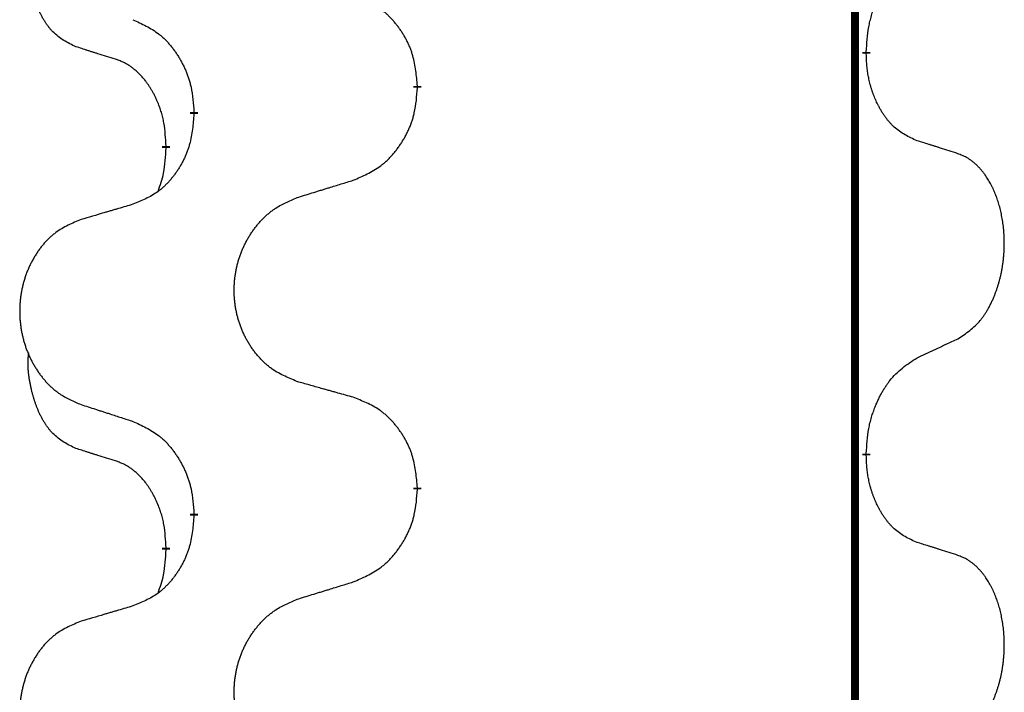
# Model space of a CAD drawing. Units: millimetres. Extents: x -741 to 1330, y -148 to 630.
# Drawn here: x 0 to 8, y 461 to 466 of the extents above; entities that cross this region are included whole.
import ezdxf

# ---------------------------------------------------------------- set-up
doc = ezdxf.new("R2010")
doc.units = ezdxf.units.MM
doc.linetypes.add('SLD_Durchgehend', pattern=[0, 0, 0])

# ---------------------------------------------------------------- blocks, each defined once
blk = doc.blocks.new('HL50WU-0-150', base_point=(294.7356, 240.7925))
at = {"color": 7, "linetype": 'SLD_Durchgehend', "const_width": 0.0625}
for points in [[(6.5586, 545.2795), (6.5586, 381.3795)], [(6.6487, 465.7095), (6.6487, 465.6945)], [(3.0995, 465.4405), (3.0995, 465.4255)], [(1.3326, 465.2185), (1.3326, 465.2335)], [(1.1125, 464.9645), (1.1125, 464.9495)], [(6.6487, 462.5345), (6.6487, 462.5195)], [(3.0995, 462.2655), (3.0995, 462.2505)], [(1.3326, 462.0435), (1.3326, 462.0585)], [(1.1125, 461.7895), (1.1125, 461.7745)]]:
    blk.add_lwpolyline(points, dxfattribs=at)
at = {"color": 7, "linetype": 'SLD_Durchgehend'}
for points, knots in [([(0.3886, 465.7542), (0.3558, 465.7709), (0.2901, 465.8045), (0.2267, 465.857), (0.1924, 465.8962), (0.1783, 465.9143), (0.165, 465.9329), (0.152, 465.9529), (0.1392, 465.9742), (0.1269, 465.9968), (0.1153, 466.0198), (0.1049, 466.0425), (0.0954, 466.0649), (0.0868, 466.0868), (0.0789, 466.109), (0.0712, 466.132), (0.064, 466.1557), (0.0571, 466.1801), (0.0508, 466.2047), (0.0449, 466.23), (0.0393, 466.2559), (0.0343, 466.2825), (0.03, 466.3093), (0.0264, 466.3363), (0.0236, 466.3636), (0.0218, 466.3912), (0.021, 466.4188), (0.0214, 466.4477), (0.0233, 466.4776), (0.0252, 466.4984), (0.0261, 466.5088)], [0, 0, 0, 0, 0.1104767, 0.2209534, 0.2438284, 0.2667114, 0.2896326, 0.3125527, 0.3382849, 0.3640175, 0.389731, 0.4154442, 0.4390192, 0.4625939, 0.4861716, 0.5097495, 0.5351329, 0.5605162, 0.5859001, 0.6112844, 0.6383739, 0.665463, 0.6925584, 0.7196538, 0.7472958, 0.7749392, 0.8025614, 0.830178, 0.8614107, 0.8926434, 0.8926434, 0.8926434, 0.8926434]), ([(6.6487, 465.7095), (6.6507, 465.7424), (6.6547, 465.8084), (6.6631, 465.8818), (6.6725, 465.9293), (6.6776, 465.9518), (6.6833, 465.9741), (6.6895, 465.9959), (6.6962, 466.0171), (6.7032, 466.0378), (6.7107, 466.0584), (6.7198, 466.0817), (6.7307, 466.1079), (6.7437, 466.1366), (6.7576, 466.1649), (6.772, 466.1917), (6.7867, 466.217), (6.8017, 466.2409), (6.8176, 466.264), (6.8573, 466.3163), (6.9317, 466.3893), (7.0102, 466.4406), (7.0495, 466.4663)], [0, 0, 0, 0, 0.0991279, 0.1982558, 0.2212992, 0.2443459, 0.2673984, 0.2904499, 0.3123028, 0.3341557, 0.3560082, 0.3778615, 0.4093786, 0.4408961, 0.4724293, 0.503962, 0.5321252, 0.5602895, 0.5884188, 0.6165402, 0.7571053, 0.8976704, 0.8976704, 0.8976704, 0.8976704]), ([(3.0995, 465.4405), (3.096, 465.4806), (3.089, 465.5609), (3.0727, 465.6504), (3.0546, 465.7078), (3.0444, 465.7357), (3.0329, 465.7631), (3.0202, 465.79), (3.0064, 465.8162), (2.9917, 465.8419), (2.976, 465.8669), (2.9594, 465.8913), (2.942, 465.9149), (2.9239, 465.9379), (2.9048, 465.9601), (2.885, 465.9812), (2.8646, 466.0013), (2.8435, 466.0202), (2.8214, 466.0381), (2.7753, 466.0718), (2.699, 466.1124), (2.6279, 466.1403), (2.5923, 466.1543)], [0, 0, 0, 0, 0.1209346, 0.2418691, 0.2715902, 0.3013222, 0.3310797, 0.3608342, 0.3904011, 0.4199685, 0.4495293, 0.4790908, 0.5083301, 0.5375686, 0.5668172, 0.5960652, 0.6244344, 0.6528069, 0.6811435, 0.7094671, 0.8241186, 0.93877, 0.93877, 0.93877, 0.93877]), ([(0.8504, 465.9639), (0.8857, 465.948), (0.9562, 465.9162), (1.0314, 465.8705), (1.0769, 465.8331), (1.0991, 465.8127), (1.1202, 465.7911), (1.1407, 465.7683), (1.1603, 465.7442), (1.1791, 465.719), (1.1969, 465.6931), (1.2138, 465.6664), (1.2297, 465.6391), (1.2447, 465.6111), (1.2585, 465.5826), (1.2713, 465.5534), (1.2829, 465.5236), (1.2932, 465.4932), (1.3022, 465.4624), (1.3151, 465.4093), (1.3258, 465.3328), (1.3303, 465.2666), (1.3326, 465.2335)], [0, 0, 0, 0, 0.1161018, 0.2322037, 0.2623496, 0.2925108, 0.3227169, 0.3529195, 0.3843764, 0.415834, 0.4472779, 0.4787225, 0.5104414, 0.5421594, 0.5738837, 0.6056077, 0.6377093, 0.6698134, 0.7018938, 0.7339652, 0.8335001, 0.9330351, 0.9330351, 0.9330351, 0.9330351]), ([(0.7117, 465.652), (0.6886, 465.659), (0.6424, 465.6732), (0.5924, 465.6887), (0.5617, 465.6983), (0.5501, 465.702), (0.5386, 465.7056), (0.527, 465.7093), (0.5155, 465.713), (0.504, 465.7167), (0.4924, 465.7204), (0.4693, 465.7278), (0.4347, 465.7391), (0.404, 465.7491), (0.3886, 465.7542)], [0, 0, 0, 0, 0.072467, 0.1449339, 0.1570396, 0.1691453, 0.181251, 0.1933566, 0.2054742, 0.2175917, 0.2297093, 0.2418268, 0.2903502, 0.3388736, 0.3388736, 0.3388736, 0.3388736]), ([(7.0495, 465.0071), (7.0175, 465.0217), (6.9535, 465.0509), (6.8889, 465.0963), (6.8521, 465.1314), (6.836, 465.1485), (6.8207, 465.1664), (6.8055, 465.1857), (6.7906, 465.2064), (6.776, 465.2285), (6.7622, 465.2512), (6.7501, 465.2729), (6.7393, 465.2937), (6.7298, 465.3133), (6.7208, 465.3332), (6.7122, 465.3539), (6.7039, 465.3754), (6.696, 465.3977), (6.6887, 465.4202), (6.6823, 465.4419), (6.6767, 465.4629), (6.6718, 465.483), (6.6674, 465.5032), (6.6634, 465.5238), (6.6599, 465.5447), (6.6568, 465.5661), (6.6543, 465.5875), (6.6516, 465.616), (6.6498, 465.6517), (6.6491, 465.6802), (6.6487, 465.6945)], [0, 0, 0, 0, 0.1054562, 0.2109123, 0.2344291, 0.2579548, 0.2815165, 0.3050767, 0.3315574, 0.3580389, 0.3845049, 0.4109705, 0.4328054, 0.4546397, 0.4764736, 0.4983077, 0.5219471, 0.5455868, 0.5692264, 0.5928659, 0.6135516, 0.634237, 0.6549231, 0.6756092, 0.6971494, 0.71869, 0.740226, 0.7617607, 0.804578, 0.8473954, 0.8473954, 0.8473954, 0.8473954]), ([(1.1125, 464.9645), (1.1108, 464.9952), (1.1073, 465.0566), (1.0996, 465.1249), (1.0911, 465.1692), (1.0863, 465.1902), (1.081, 465.2111), (1.0752, 465.2314), (1.069, 465.2511), (1.0624, 465.2703), (1.0554, 465.2893), (1.0471, 465.3101), (1.0375, 465.3324), (1.0262, 465.3564), (1.0142, 465.3799), (1.0018, 465.4022), (0.9891, 465.4234), (0.9761, 465.4434), (0.9625, 465.463), (0.9468, 465.4838), (0.9288, 465.5057), (0.9083, 465.5283), (0.8866, 465.5498), (0.8646, 465.5692), (0.8423, 465.5865), (0.8201, 465.6019), (0.797, 465.6158), (0.7712, 465.629), (0.7426, 465.6408), (0.722, 465.6482), (0.7117, 465.652)], [0, 0, 0, 0, 0.0921911, 0.1843821, 0.20591, 0.2274409, 0.2489766, 0.2705115, 0.2907895, 0.3110675, 0.3313472, 0.3516275, 0.3780441, 0.4044611, 0.4308749, 0.4572883, 0.4811357, 0.5049824, 0.5288358, 0.5526907, 0.5831984, 0.6137075, 0.6442319, 0.6747535, 0.7017613, 0.7287719, 0.7557302, 0.7826753, 0.8155538, 0.8484323, 0.8484323, 0.8484323, 0.8484323]), ([(2.5923, 464.6951), (2.6293, 464.711), (2.7032, 464.7427), (2.7824, 464.7883), (2.8304, 464.8258), (2.8538, 464.8462), (2.876, 464.8678), (2.8975, 464.8906), (2.9182, 464.9147), (2.938, 464.9399), (2.9567, 464.9658), (2.9745, 464.9925), (2.9912, 465.0198), (3.0069, 465.0478), (3.0215, 465.0764), (3.035, 465.1055), (3.0472, 465.1354), (3.058, 465.1657), (3.0675, 465.1966), (3.081, 465.2496), (3.0923, 465.3261), (3.0971, 465.3924), (3.0995, 465.4255)], [0, 0, 0, 0, 0.1207225, 0.241445, 0.272411, 0.3033922, 0.334416, 0.3654362, 0.3974567, 0.4294779, 0.4614868, 0.4934965, 0.5255609, 0.5576245, 0.5896947, 0.6217645, 0.6540243, 0.6862868, 0.7185226, 0.7507482, 0.8503626, 0.9499769, 0.9499769, 0.9499769, 0.9499769]), ([(1.3326, 465.2185), (1.3293, 465.1784), (1.3227, 465.0982), (1.3072, 465.0088), (1.29, 464.9513), (1.2803, 464.9234), (1.2693, 464.8959), (1.2573, 464.8691), (1.2442, 464.8428), (1.2302, 464.8172), (1.2152, 464.7922), (1.1995, 464.7678), (1.183, 464.7441), (1.1657, 464.7212), (1.1476, 464.699), (1.1288, 464.6779), (1.1093, 464.6578), (1.0893, 464.6389), (1.0683, 464.621), (1.0246, 464.5874), (0.9522, 464.5467), (0.8843, 464.5187), (0.8504, 464.5047)], [0, 0, 0, 0, 0.1207923, 0.2415845, 0.2711145, 0.3006544, 0.3302167, 0.3597763, 0.388964, 0.418152, 0.4473341, 0.4765167, 0.5051788, 0.5338402, 0.5625129, 0.591185, 0.618755, 0.6463281, 0.6738633, 0.7013854, 0.8115011, 0.9216168, 0.9216168, 0.9216168, 0.9216168]), ([(7.3726, 464.9049), (7.3495, 464.9124), (7.3034, 464.9274), (7.2535, 464.9435), (7.2227, 464.9533), (7.2112, 464.957), (7.1996, 464.9607), (7.1881, 464.9643), (7.1765, 464.9679), (7.165, 464.9715), (7.1534, 464.9751), (7.1304, 464.9823), (7.0957, 464.993), (7.0649, 465.0024), (7.0495, 465.0071)], [0, 0, 0, 0, 0.0726997, 0.1453994, 0.1575073, 0.1696152, 0.1817231, 0.193831, 0.205927, 0.2180229, 0.2301189, 0.2422149, 0.2905443, 0.3388737, 0.3388737, 0.3388737, 0.3388737]), ([(1.0488, 464.6071), (1.0574, 464.6308), (1.0745, 464.6782), (1.0966, 464.759), (1.1073, 464.8502), (1.1108, 464.9164), (1.1125, 464.9495)], [0, 0, 0, 0, 0.0756193, 0.1512387, 0.250723, 0.3502073, 0.3502073, 0.3502073, 0.3502073]), ([(7.3726, 463.4424), (7.4046, 463.4633), (7.4688, 463.5049), (7.5312, 463.5639), (7.5657, 463.6073), (7.5808, 463.6284), (7.595, 463.65), (7.6089, 463.6732), (7.6225, 463.6977), (7.6356, 463.7236), (7.6479, 463.7499), (7.659, 463.7755), (7.6688, 463.8005), (7.6777, 463.8246), (7.6859, 463.849), (7.6937, 463.8741), (7.7011, 463.8999), (7.7079, 463.9264), (7.714, 463.9532), (7.7195, 463.9806), (7.7245, 464.0086), (7.7288, 464.0374), (7.7324, 464.0662), (7.7353, 464.0954), (7.7375, 464.1248), (7.739, 464.1546), (7.7397, 464.1844), (7.7397, 464.2128), (7.739, 464.2399), (7.7378, 464.2656), (7.736, 464.2913), (7.7337, 464.3168), (7.7308, 464.3419), (7.7274, 464.3668), (7.7235, 464.3915), (7.719, 464.4155), (7.7142, 464.4388), (7.709, 464.4614), (7.7032, 464.4838), (7.697, 464.5056), (7.6905, 464.5268), (7.6836, 464.5474), (7.6763, 464.5679), (7.6683, 464.5883), (7.6598, 464.6085), (7.6507, 464.6287), (7.641, 464.6485), (7.631, 464.6675), (7.6207, 464.6857), (7.6102, 464.7031), (7.5992, 464.7202), (7.5864, 464.7387), (7.5716, 464.7586), (7.5545, 464.7795), (7.5363, 464.7995), (7.5177, 464.8178), (7.4991, 464.8343), (7.4803, 464.849), (7.4607, 464.8626), (7.4365, 464.877), (7.407, 464.8911), (7.384, 464.9003), (7.3726, 464.9049)], [0, 0, 0, 0, 0.114626, 0.229253, 0.255136, 0.281028, 0.306957, 0.332884, 0.361934, 0.390985, 0.420018, 0.449052, 0.474762, 0.500472, 0.526183, 0.551894, 0.5793, 0.606707, 0.634112, 0.661518, 0.690573, 0.719628, 0.748686, 0.777743, 0.807529, 0.837316, 0.867099, 0.896882, 0.922639, 0.948395, 0.974152, 0.999908, 1.024987, 1.050066, 1.075144, 1.100222, 1.123355, 1.146488, 1.16962, 1.192753, 1.214494, 1.236235, 1.257976, 1.279718, 1.301816, 1.323914, 1.34601, 1.368106, 1.38839, 1.408673, 1.42896, 1.449249, 1.476285, 1.503323, 1.530378, 1.557432, 1.581269, 1.605108, 1.628896, 1.652672, 1.68974, 1.726808, 1.726808, 1.726808, 1.726808]), ([(2.161, 464.5622), (2.181, 464.5683), (2.221, 464.5806), (2.2659, 464.5945), (2.2959, 464.6037), (2.3109, 464.6083), (2.3259, 464.613), (2.3409, 464.6176), (2.3559, 464.6222), (2.3708, 464.6268), (2.3858, 464.6314), (2.4277, 464.6443), (2.4966, 464.6656), (2.5604, 464.6853), (2.5923, 464.6951)], [0, 0, 0, 0, 0.062728, 0.1254559, 0.141138, 0.1568202, 0.1725023, 0.1881844, 0.2038666, 0.2195488, 0.235231, 0.2509132, 0.3511056, 0.4512981, 0.4512981, 0.4512981, 0.4512981]), ([(2.161, 463.0998), (2.1248, 463.1142), (2.0523, 463.1431), (1.9743, 463.1852), (1.9268, 463.2204), (1.9036, 463.2397), (1.8814, 463.2601), (1.8601, 463.2817), (1.8395, 463.3045), (1.8198, 463.3285), (1.8011, 463.3533), (1.7835, 463.3787), (1.7669, 463.4048), (1.7513, 463.4315), (1.7369, 463.4588), (1.7234, 463.4867), (1.711, 463.5152), (1.6997, 463.5444), (1.6895, 463.5739), (1.6805, 463.6038), (1.6728, 463.6339), (1.6662, 463.6642), (1.6608, 463.6948), (1.6565, 463.7256), (1.6534, 463.7566), (1.6514, 463.7877), (1.6506, 463.8189), (1.651, 463.8501), (1.6525, 463.8812), (1.6552, 463.9121), (1.6591, 463.943), (1.664, 463.9735), (1.6701, 464.0038), (1.6773, 464.0338), (1.6856, 464.0635), (1.6951, 464.0928), (1.7056, 464.1217), (1.7172, 464.1501), (1.73, 464.1781), (1.7437, 464.2055), (1.7584, 464.2322), (1.774, 464.2583), (1.7906, 464.2837), (1.8081, 464.3085), (1.8267, 464.3328), (1.8462, 464.3563), (1.8667, 464.379), (1.8879, 464.4006), (1.9099, 464.421), (1.9326, 464.4403), (1.9562, 464.4584), (2, 464.4886), (2.0682, 464.5243), (2.1301, 464.5496), (2.161, 464.5622)], [0, 0, 0, 0, 0.117086, 0.234172, 0.26425, 0.294342, 0.324476, 0.354607, 0.385625, 0.416644, 0.447649, 0.478654, 0.509524, 0.540393, 0.571263, 0.602133, 0.633372, 0.664611, 0.695847, 0.727084, 0.758108, 0.789132, 0.820159, 0.851185, 0.8824, 0.913614, 0.944827, 0.97604, 1.007095, 1.038151, 1.069208, 1.100265, 1.131069, 1.161872, 1.192674, 1.223475, 1.254222, 1.284969, 1.315717, 1.346465, 1.376816, 1.407167, 1.437517, 1.467868, 1.498416, 1.528964, 1.559522, 1.59008, 1.619832, 1.649585, 1.679305, 1.709013, 1.809224, 1.909434, 1.909434, 1.909434, 1.909434]), ([(0.8504, 464.5047), (0.8313, 464.4991), (0.793, 464.4879), (0.75, 464.4753), (0.7213, 464.4669), (0.707, 464.4627), (0.6926, 464.4585), (0.6783, 464.4543), (0.6639, 464.4501), (0.6496, 464.4459), (0.6353, 464.4417), (0.5956, 464.43), (0.5306, 464.4109), (0.4704, 464.3931), (0.4403, 464.3842)], [0, 0, 0, 0, 0.0597754, 0.1195507, 0.1344951, 0.1494396, 0.164384, 0.1793284, 0.1942733, 0.2092182, 0.2241631, 0.239108, 0.3332541, 0.4274002, 0.4274002, 0.4274002, 0.4274002]), ([(0.4403, 464.3842), (0.4057, 464.3698), (0.3366, 464.3408), (0.2625, 464.2985), (0.2175, 464.2635), (0.1954, 464.2442), (0.1744, 464.2239), (0.1541, 464.2022), (0.1345, 464.1794), (0.1157, 464.1554), (0.098, 464.1307), (0.0813, 464.1052), (0.0655, 464.0791), (0.0507, 464.0524), (0.037, 464.0252), (0.0242, 463.9972), (0.0124, 463.9687), (0.0016, 463.9396), (-0.008, 463.91), (-0.0166, 463.8802), (-0.024, 463.8501), (-0.0302, 463.8197), (-0.0354, 463.7892), (-0.0394, 463.7584), (-0.0424, 463.7274), (-0.0442, 463.6963), (-0.045, 463.6651), (-0.0446, 463.6339), (-0.0432, 463.6028), (-0.0406, 463.5719), (-0.037, 463.5411), (-0.0322, 463.5105), (-0.0265, 463.4802), (-0.0196, 463.4503), (-0.0117, 463.4206), (-0.0028, 463.3913), (0.0073, 463.3624), (0.0183, 463.3339), (0.0304, 463.3059), (0.0435, 463.2785), (0.0574, 463.2518), (0.0722, 463.2258), (0.088, 463.2004), (0.1047, 463.1755), (0.1223, 463.1513), (0.1409, 463.1278), (0.1603, 463.1051), (0.1805, 463.0835), (0.2014, 463.0631), (0.223, 463.0438), (0.2454, 463.0257), (0.287, 462.9956), (0.3519, 462.9598), (0.4108, 462.9345), (0.4403, 462.9218)], [0, 0, 0, 0, 0.112481, 0.224961, 0.254205, 0.283463, 0.312765, 0.342064, 0.372505, 0.402946, 0.433372, 0.463798, 0.494314, 0.52483, 0.555347, 0.585864, 0.616922, 0.647981, 0.679038, 0.710095, 0.741061, 0.772027, 0.802995, 0.833963, 0.865172, 0.896381, 0.927588, 0.958795, 0.989832, 1.020868, 1.051906, 1.082944, 1.113652, 1.144359, 1.175065, 1.20577, 1.236283, 1.266796, 1.29731, 1.327824, 1.357761, 1.387698, 1.417635, 1.447572, 1.477483, 1.507394, 1.537316, 1.567238, 1.596112, 1.624989, 1.653829, 1.682658, 1.778901, 1.875145, 1.875145, 1.875145, 1.875145]), ([(7.0495, 463.2913), (7.0722, 463.3018), (7.1177, 463.323), (7.1671, 463.346), (7.1976, 463.3602), (7.2093, 463.3657), (7.221, 463.3711), (7.2326, 463.3766), (7.2443, 463.3821), (7.2559, 463.3875), (7.2676, 463.393), (7.2909, 463.404), (7.3259, 463.4205), (7.357, 463.4351), (7.3726, 463.4424)], [0, 0, 0, 0, 0.075268, 0.1505361, 0.163415, 0.176294, 0.1891729, 0.2020518, 0.2149361, 0.2278204, 0.2407047, 0.253589, 0.3051493, 0.3567097, 0.3567097, 0.3567097, 0.3567097]), ([(0.3886, 462.5792), (0.3558, 462.5959), (0.2901, 462.6295), (0.2267, 462.682), (0.1924, 462.7212), (0.1783, 462.7393), (0.165, 462.7579), (0.152, 462.7779), (0.1392, 462.7992), (0.1269, 462.8218), (0.1153, 462.8448), (0.1049, 462.8675), (0.0954, 462.8899), (0.0868, 462.9118), (0.0789, 462.934), (0.0712, 462.957), (0.064, 462.9807), (0.0571, 463.0051), (0.0508, 463.0297), (0.0449, 463.055), (0.0393, 463.0809), (0.0343, 463.1075), (0.03, 463.1343), (0.0264, 463.1613), (0.0236, 463.1886), (0.0218, 463.2162), (0.021, 463.2438), (0.0214, 463.2727), (0.0233, 463.3026), (0.0252, 463.3234), (0.0261, 463.3338)], [0, 0, 0, 0, 0.1104767, 0.2209534, 0.2438284, 0.2667114, 0.2896326, 0.3125527, 0.3382849, 0.3640175, 0.389731, 0.4154442, 0.4390192, 0.4625939, 0.4861716, 0.5097495, 0.5351329, 0.5605162, 0.5859001, 0.6112844, 0.6383739, 0.665463, 0.6925584, 0.7196538, 0.7472958, 0.7749392, 0.8025614, 0.830178, 0.8614107, 0.8926434, 0.8926434, 0.8926434, 0.8926434]), ([(6.6487, 462.5345), (6.6507, 462.5674), (6.6547, 462.6334), (6.6631, 462.7068), (6.6725, 462.7543), (6.6776, 462.7768), (6.6833, 462.7991), (6.6895, 462.8209), (6.6962, 462.8421), (6.7032, 462.8628), (6.7107, 462.8834), (6.7198, 462.9067), (6.7307, 462.9329), (6.7437, 462.9616), (6.7576, 462.9899), (6.772, 463.0167), (6.7867, 463.042), (6.8017, 463.0659), (6.8176, 463.089), (6.8573, 463.1413), (6.9317, 463.2143), (7.0102, 463.2656), (7.0495, 463.2913)], [0, 0, 0, 0, 0.0991279, 0.1982558, 0.2212992, 0.2443459, 0.2673984, 0.2904499, 0.3123028, 0.3341557, 0.3560082, 0.3778615, 0.4093786, 0.4408961, 0.4724293, 0.503962, 0.5321252, 0.5602895, 0.5884188, 0.6165402, 0.7571053, 0.8976704, 0.8976704, 0.8976704, 0.8976704]), ([(2.5923, 462.9793), (2.5722, 462.9849), (2.532, 462.9961), (2.4867, 463.0087), (2.4566, 463.0171), (2.4415, 463.0213), (2.4264, 463.0255), (2.4113, 463.0297), (2.3962, 463.0339), (2.3812, 463.0381), (2.3661, 463.0424), (2.3244, 463.054), (2.256, 463.0732), (2.1927, 463.0909), (2.161, 463.0998)], [0, 0, 0, 0, 0.0626283, 0.1252565, 0.140914, 0.1565714, 0.1722289, 0.1878864, 0.2035442, 0.219202, 0.2348598, 0.2505176, 0.3491531, 0.4477886, 0.4477886, 0.4477886, 0.4477886]), ([(3.0995, 462.2655), (3.096, 462.3056), (3.089, 462.3859), (3.0727, 462.4754), (3.0546, 462.5328), (3.0444, 462.5607), (3.0329, 462.5881), (3.0202, 462.615), (3.0064, 462.6412), (2.9917, 462.6669), (2.976, 462.6919), (2.9594, 462.7163), (2.942, 462.7399), (2.9239, 462.7629), (2.9048, 462.7851), (2.885, 462.8062), (2.8646, 462.8263), (2.8435, 462.8452), (2.8214, 462.8631), (2.7753, 462.8968), (2.699, 462.9374), (2.6279, 462.9653), (2.5923, 462.9793)], [0, 0, 0, 0, 0.1209346, 0.2418691, 0.2715902, 0.3013222, 0.3310797, 0.3608342, 0.3904011, 0.4199685, 0.4495293, 0.4790908, 0.5083301, 0.5375686, 0.5668172, 0.5960652, 0.6244344, 0.6528069, 0.6811435, 0.7094671, 0.8241186, 0.93877, 0.93877, 0.93877, 0.93877]), ([(0.4403, 462.9218), (0.4593, 462.9157), (0.4973, 462.9034), (0.5401, 462.8895), (0.5686, 462.8803), (0.5828, 462.8757), (0.5971, 462.8711), (0.6113, 462.8664), (0.6256, 462.8618), (0.6398, 462.8572), (0.6541, 462.8526), (0.6939, 462.8397), (0.7593, 462.8184), (0.82, 462.7988), (0.8504, 462.7889)], [0, 0, 0, 0, 0.0599168, 0.1198336, 0.1348129, 0.1497923, 0.1647716, 0.179751, 0.1947305, 0.2097099, 0.2246894, 0.2396689, 0.3353723, 0.4310757, 0.4310757, 0.4310757, 0.4310757]), ([(0.8504, 462.7889), (0.8857, 462.773), (0.9562, 462.7412), (1.0314, 462.6955), (1.0769, 462.6581), (1.0991, 462.6377), (1.1202, 462.6161), (1.1407, 462.5933), (1.1603, 462.5692), (1.1791, 462.544), (1.1969, 462.5181), (1.2138, 462.4914), (1.2297, 462.4641), (1.2447, 462.4361), (1.2585, 462.4076), (1.2713, 462.3784), (1.2829, 462.3486), (1.2932, 462.3182), (1.3022, 462.2874), (1.3151, 462.2343), (1.3258, 462.1578), (1.3303, 462.0916), (1.3326, 462.0585)], [0, 0, 0, 0, 0.1161018, 0.2322037, 0.2623496, 0.2925108, 0.3227169, 0.3529195, 0.3843764, 0.415834, 0.4472779, 0.4787225, 0.5104414, 0.5421594, 0.5738837, 0.6056077, 0.6377093, 0.6698134, 0.7018938, 0.7339652, 0.8335001, 0.9330351, 0.9330351, 0.9330351, 0.9330351]), ([(0.7117, 462.477), (0.6886, 462.484), (0.6424, 462.4982), (0.5924, 462.5137), (0.5617, 462.5233), (0.5501, 462.527), (0.5386, 462.5306), (0.527, 462.5343), (0.5155, 462.538), (0.504, 462.5417), (0.4924, 462.5454), (0.4693, 462.5528), (0.4347, 462.5641), (0.404, 462.5741), (0.3886, 462.5792)], [0, 0, 0, 0, 0.072467, 0.1449339, 0.1570396, 0.1691453, 0.181251, 0.1933566, 0.2054742, 0.2175917, 0.2297093, 0.2418268, 0.2903502, 0.3388736, 0.3388736, 0.3388736, 0.3388736]), ([(7.0495, 461.8321), (7.0175, 461.8467), (6.9535, 461.8759), (6.8889, 461.9213), (6.8521, 461.9564), (6.836, 461.9735), (6.8207, 461.9914), (6.8055, 462.0107), (6.7906, 462.0314), (6.776, 462.0535), (6.7622, 462.0762), (6.7501, 462.0979), (6.7393, 462.1187), (6.7298, 462.1383), (6.7208, 462.1582), (6.7122, 462.1789), (6.7039, 462.2004), (6.696, 462.2227), (6.6887, 462.2452), (6.6823, 462.2669), (6.6767, 462.2879), (6.6718, 462.308), (6.6674, 462.3282), (6.6634, 462.3488), (6.6599, 462.3697), (6.6568, 462.3911), (6.6543, 462.4125), (6.6516, 462.441), (6.6498, 462.4767), (6.6491, 462.5052), (6.6487, 462.5195)], [0, 0, 0, 0, 0.1054562, 0.2109123, 0.2344291, 0.2579548, 0.2815165, 0.3050767, 0.3315574, 0.3580389, 0.3845049, 0.4109705, 0.4328054, 0.4546397, 0.4764736, 0.4983077, 0.5219471, 0.5455868, 0.5692264, 0.5928659, 0.6135516, 0.634237, 0.6549231, 0.6756092, 0.6971494, 0.71869, 0.740226, 0.7617607, 0.804578, 0.8473954, 0.8473954, 0.8473954, 0.8473954]), ([(1.1125, 461.7895), (1.1108, 461.8202), (1.1073, 461.8816), (1.0996, 461.9499), (1.0911, 461.9942), (1.0863, 462.0152), (1.081, 462.0361), (1.0752, 462.0564), (1.069, 462.0761), (1.0624, 462.0953), (1.0554, 462.1143), (1.0471, 462.1351), (1.0375, 462.1574), (1.0262, 462.1814), (1.0142, 462.2049), (1.0018, 462.2272), (0.9891, 462.2484), (0.9761, 462.2684), (0.9625, 462.288), (0.9468, 462.3088), (0.9288, 462.3307), (0.9083, 462.3533), (0.8866, 462.3748), (0.8646, 462.3942), (0.8423, 462.4115), (0.8201, 462.4269), (0.797, 462.4408), (0.7712, 462.454), (0.7426, 462.4658), (0.722, 462.4732), (0.7117, 462.477)], [0, 0, 0, 0, 0.0921911, 0.1843821, 0.20591, 0.2274409, 0.2489766, 0.2705115, 0.2907895, 0.3110675, 0.3313472, 0.3516275, 0.3780441, 0.4044611, 0.4308749, 0.4572883, 0.4811357, 0.5049824, 0.5288358, 0.5526907, 0.5831984, 0.6137075, 0.6442319, 0.6747535, 0.7017613, 0.7287719, 0.7557302, 0.7826753, 0.8155538, 0.8484323, 0.8484323, 0.8484323, 0.8484323]), ([(2.5923, 461.5201), (2.6293, 461.536), (2.7032, 461.5677), (2.7824, 461.6133), (2.8304, 461.6508), (2.8538, 461.6712), (2.876, 461.6928), (2.8975, 461.7156), (2.9182, 461.7397), (2.938, 461.7649), (2.9567, 461.7908), (2.9745, 461.8175), (2.9912, 461.8448), (3.0069, 461.8728), (3.0215, 461.9014), (3.035, 461.9305), (3.0472, 461.9604), (3.058, 461.9907), (3.0675, 462.0216), (3.081, 462.0746), (3.0923, 462.1511), (3.0971, 462.2174), (3.0995, 462.2505)], [0, 0, 0, 0, 0.1207225, 0.241445, 0.272411, 0.3033922, 0.334416, 0.3654362, 0.3974567, 0.4294779, 0.4614868, 0.4934965, 0.5255609, 0.5576245, 0.5896947, 0.6217645, 0.6540243, 0.6862868, 0.7185226, 0.7507482, 0.8503626, 0.9499769, 0.9499769, 0.9499769, 0.9499769]), ([(1.3326, 462.0435), (1.3293, 462.0034), (1.3227, 461.9232), (1.3072, 461.8338), (1.29, 461.7763), (1.2803, 461.7484), (1.2693, 461.7209), (1.2573, 461.6941), (1.2442, 461.6678), (1.2302, 461.6422), (1.2152, 461.6172), (1.1995, 461.5928), (1.183, 461.5691), (1.1657, 461.5462), (1.1476, 461.524), (1.1288, 461.5029), (1.1093, 461.4828), (1.0893, 461.4639), (1.0683, 461.446), (1.0246, 461.4124), (0.9522, 461.3717), (0.8843, 461.3437), (0.8504, 461.3297)], [0, 0, 0, 0, 0.1207923, 0.2415845, 0.2711145, 0.3006544, 0.3302167, 0.3597763, 0.388964, 0.418152, 0.4473341, 0.4765167, 0.5051788, 0.5338402, 0.5625129, 0.591185, 0.618755, 0.6463281, 0.6738633, 0.7013854, 0.8115011, 0.9216168, 0.9216168, 0.9216168, 0.9216168]), ([(7.3726, 461.7299), (7.3495, 461.7374), (7.3034, 461.7524), (7.2535, 461.7685), (7.2227, 461.7783), (7.2112, 461.782), (7.1996, 461.7857), (7.1881, 461.7893), (7.1765, 461.7929), (7.165, 461.7965), (7.1534, 461.8001), (7.1304, 461.8073), (7.0957, 461.818), (7.0649, 461.8274), (7.0495, 461.8321)], [0, 0, 0, 0, 0.0726997, 0.1453994, 0.1575073, 0.1696152, 0.1817231, 0.193831, 0.205927, 0.2180229, 0.2301189, 0.2422149, 0.2905443, 0.3388737, 0.3388737, 0.3388737, 0.3388737]), ([(1.0488, 461.4321), (1.0574, 461.4558), (1.0745, 461.5032), (1.0966, 461.584), (1.1073, 461.6752), (1.1108, 461.7414), (1.1125, 461.7745)], [0, 0, 0, 0, 0.0756193, 0.1512387, 0.250723, 0.3502073, 0.3502073, 0.3502073, 0.3502073]), ([(7.3726, 460.2674), (7.4046, 460.2883), (7.4688, 460.3299), (7.5312, 460.3889), (7.5657, 460.4323), (7.5808, 460.4534), (7.595, 460.475), (7.6089, 460.4982), (7.6225, 460.5227), (7.6356, 460.5486), (7.6479, 460.5749), (7.659, 460.6005), (7.6688, 460.6255), (7.6777, 460.6496), (7.6859, 460.674), (7.6937, 460.6991), (7.7011, 460.7249), (7.7079, 460.7514), (7.714, 460.7782), (7.7195, 460.8056), (7.7245, 460.8336), (7.7288, 460.8624), (7.7324, 460.8912), (7.7353, 460.9204), (7.7375, 460.9498), (7.739, 460.9796), (7.7397, 461.0094), (7.7397, 461.0378), (7.739, 461.0649), (7.7378, 461.0906), (7.736, 461.1163), (7.7337, 461.1418), (7.7308, 461.1669), (7.7274, 461.1918), (7.7235, 461.2165), (7.719, 461.2405), (7.7142, 461.2638), (7.709, 461.2864), (7.7032, 461.3088), (7.697, 461.3306), (7.6905, 461.3518), (7.6836, 461.3724), (7.6763, 461.3929), (7.6683, 461.4133), (7.6598, 461.4335), (7.6507, 461.4537), (7.641, 461.4735), (7.631, 461.4925), (7.6207, 461.5107), (7.6102, 461.5281), (7.5992, 461.5452), (7.5864, 461.5637), (7.5716, 461.5836), (7.5545, 461.6045), (7.5363, 461.6245), (7.5177, 461.6428), (7.4991, 461.6593), (7.4803, 461.674), (7.4607, 461.6876), (7.4365, 461.702), (7.407, 461.7161), (7.384, 461.7253), (7.3726, 461.7299)], [0, 0, 0, 0, 0.114626, 0.229253, 0.255136, 0.281028, 0.306957, 0.332884, 0.361934, 0.390985, 0.420018, 0.449052, 0.474762, 0.500472, 0.526183, 0.551894, 0.5793, 0.606707, 0.634112, 0.661518, 0.690573, 0.719628, 0.748686, 0.777743, 0.807529, 0.837316, 0.867099, 0.896882, 0.922639, 0.948395, 0.974152, 0.999908, 1.024987, 1.050066, 1.075144, 1.100222, 1.123355, 1.146488, 1.16962, 1.192753, 1.214494, 1.236235, 1.257976, 1.279718, 1.301816, 1.323914, 1.34601, 1.368106, 1.38839, 1.408673, 1.42896, 1.449249, 1.476285, 1.503323, 1.530378, 1.557432, 1.581269, 1.605108, 1.628896, 1.652672, 1.68974, 1.726808, 1.726808, 1.726808, 1.726808]), ([(2.161, 461.3872), (2.181, 461.3933), (2.221, 461.4056), (2.2659, 461.4195), (2.2959, 461.4287), (2.3109, 461.4333), (2.3259, 461.438), (2.3409, 461.4426), (2.3559, 461.4472), (2.3708, 461.4518), (2.3858, 461.4564), (2.4277, 461.4693), (2.4966, 461.4906), (2.5604, 461.5103), (2.5923, 461.5201)], [0, 0, 0, 0, 0.062728, 0.1254559, 0.141138, 0.1568202, 0.1725023, 0.1881844, 0.2038666, 0.2195488, 0.235231, 0.2509132, 0.3511056, 0.4512981, 0.4512981, 0.4512981, 0.4512981]), ([(0.8504, 461.3297), (0.8313, 461.3241), (0.793, 461.3129), (0.75, 461.3003), (0.7213, 461.2919), (0.707, 461.2877), (0.6926, 461.2835), (0.6783, 461.2793), (0.6639, 461.2751), (0.6496, 461.2709), (0.6353, 461.2667), (0.5956, 461.255), (0.5306, 461.2359), (0.4704, 461.2181), (0.4403, 461.2092)], [0, 0, 0, 0, 0.0597754, 0.1195507, 0.1344951, 0.1494396, 0.164384, 0.1793284, 0.1942733, 0.2092182, 0.2241631, 0.239108, 0.3332541, 0.4274002, 0.4274002, 0.4274002, 0.4274002]), ([(2.161, 459.9248), (2.1248, 459.9392), (2.0523, 459.9681), (1.9743, 460.0102), (1.9268, 460.0454), (1.9036, 460.0647), (1.8814, 460.0851), (1.8601, 460.1067), (1.8395, 460.1295), (1.8198, 460.1535), (1.8011, 460.1783), (1.7835, 460.2037), (1.7669, 460.2298), (1.7513, 460.2565), (1.7369, 460.2838), (1.7234, 460.3117), (1.711, 460.3402), (1.6997, 460.3694), (1.6895, 460.3989), (1.6805, 460.4288), (1.6728, 460.4589), (1.6662, 460.4892), (1.6608, 460.5198), (1.6565, 460.5506), (1.6534, 460.5816), (1.6514, 460.6127), (1.6506, 460.6439), (1.651, 460.6751), (1.6525, 460.7062), (1.6552, 460.7371), (1.6591, 460.768), (1.664, 460.7985), (1.6701, 460.8288), (1.6773, 460.8588), (1.6856, 460.8885), (1.6951, 460.9178), (1.7056, 460.9467), (1.7172, 460.9751), (1.73, 461.0031), (1.7437, 461.0305), (1.7584, 461.0572), (1.774, 461.0833), (1.7906, 461.1087), (1.8081, 461.1335), (1.8267, 461.1578), (1.8462, 461.1813), (1.8667, 461.204), (1.8879, 461.2256), (1.9099, 461.246), (1.9326, 461.2653), (1.9562, 461.2834), (2, 461.3136), (2.0682, 461.3493), (2.1301, 461.3746), (2.161, 461.3872)], [0, 0, 0, 0, 0.117086, 0.234172, 0.26425, 0.294342, 0.324476, 0.354607, 0.385625, 0.416644, 0.447649, 0.478654, 0.509524, 0.540393, 0.571263, 0.602133, 0.633372, 0.664611, 0.695847, 0.727084, 0.758108, 0.789132, 0.820159, 0.851185, 0.8824, 0.913614, 0.944827, 0.97604, 1.007095, 1.038151, 1.069208, 1.100265, 1.131069, 1.161872, 1.192674, 1.223475, 1.254222, 1.284969, 1.315717, 1.346465, 1.376816, 1.407167, 1.437517, 1.467868, 1.498416, 1.528964, 1.559522, 1.59008, 1.619832, 1.649585, 1.679305, 1.709013, 1.809224, 1.909434, 1.909434, 1.909434, 1.909434]), ([(0.4403, 461.2092), (0.4057, 461.1948), (0.3366, 461.1658), (0.2625, 461.1235), (0.2175, 461.0885), (0.1954, 461.0692), (0.1744, 461.0489), (0.1541, 461.0272), (0.1345, 461.0044), (0.1157, 460.9804), (0.098, 460.9557), (0.0813, 460.9302), (0.0655, 460.9041), (0.0507, 460.8774), (0.037, 460.8502), (0.0242, 460.8222), (0.0124, 460.7937), (0.0016, 460.7646), (-0.008, 460.735), (-0.0166, 460.7052), (-0.024, 460.6751), (-0.0302, 460.6447), (-0.0354, 460.6142), (-0.0394, 460.5834), (-0.0424, 460.5524), (-0.0442, 460.5213), (-0.045, 460.4901), (-0.0446, 460.4589), (-0.0432, 460.4278), (-0.0406, 460.3969), (-0.037, 460.3661), (-0.0322, 460.3355), (-0.0265, 460.3052), (-0.0196, 460.2753), (-0.0117, 460.2456), (-0.0028, 460.2163), (0.0073, 460.1874), (0.0183, 460.1589), (0.0304, 460.1309), (0.0435, 460.1035), (0.0574, 460.0768), (0.0722, 460.0508), (0.088, 460.0254), (0.1047, 460.0005), (0.1223, 459.9763), (0.1409, 459.9528), (0.1603, 459.9301), (0.1805, 459.9085), (0.2014, 459.8881), (0.223, 459.8688), (0.2454, 459.8507), (0.287, 459.8206), (0.3519, 459.7848), (0.4108, 459.7595), (0.4403, 459.7468)], [0, 0, 0, 0, 0.112481, 0.224961, 0.254205, 0.283463, 0.312765, 0.342064, 0.372505, 0.402946, 0.433372, 0.463798, 0.494314, 0.52483, 0.555347, 0.585864, 0.616922, 0.647981, 0.679038, 0.710095, 0.741061, 0.772027, 0.802995, 0.833963, 0.865172, 0.896381, 0.927588, 0.958795, 0.989832, 1.020868, 1.051906, 1.082944, 1.113652, 1.144359, 1.175065, 1.20577, 1.236283, 1.266796, 1.29731, 1.327824, 1.357761, 1.387698, 1.417635, 1.447572, 1.477483, 1.507394, 1.537316, 1.567238, 1.596112, 1.624989, 1.653829, 1.682658, 1.778901, 1.875145, 1.875145, 1.875145, 1.875145])]:
    blk.add_open_spline(points, degree=3, knots=knots, dxfattribs=at)

msp = doc.modelspace()

# ---------------------------------------------------------------- block references
msp.add_blockref('HL50WU-0-150', (294.7356, 240.7925))

doc.saveas('drawing.dxf')
